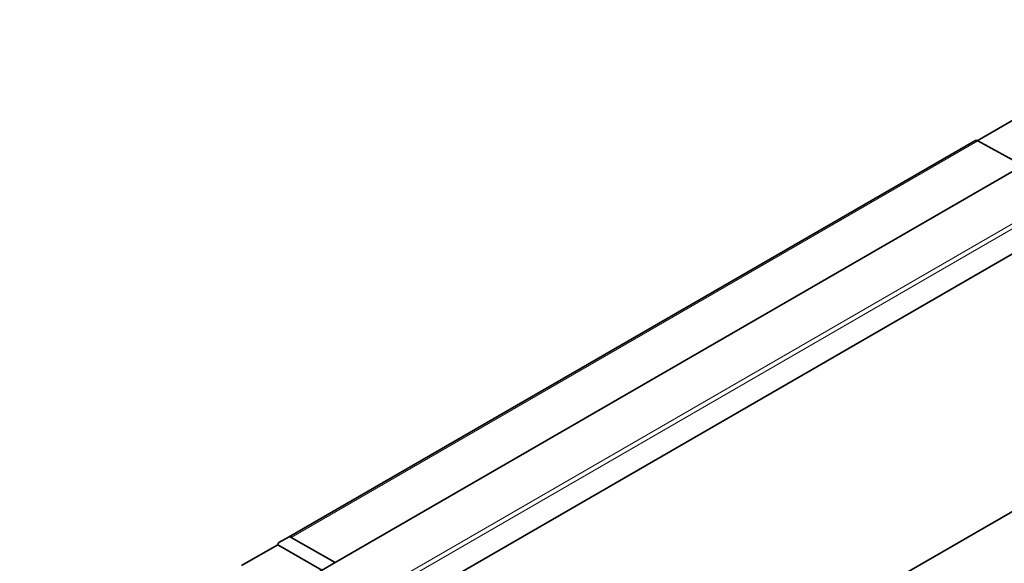
# Model space of a CAD drawing. Units: millimetres. Extents: x 21 to 1242, y 30 to 876.
# Drawn here: x 869 to 950, y 401 to 446 of the extents above; entities that cross this region are included whole.
import ezdxf

# ---------------------------------------------------------------- set-up
doc = ezdxf.new("R2010")
doc.units = ezdxf.units.MM
doc.header["$LTSCALE"] = 3
doc.layers.add('Visible (ISO)', color=7, linetype='Continuous', lineweight=35)
doc.layers.add('Visible Narrow (ISO)', color=7, linetype='Continuous', lineweight=18)

msp = doc.modelspace()

# ---------------------------------------------------------------- linework, layer by layer
at = {"layer": 'Visible (ISO)'}
for p, q in [((948.097, 436.174), (951.081, 437.897)), ((891.29, 403.5), (947.886, 436.176)), ((951.856, 434.141), (948.133, 436.157)), ((895.15, 401.402), (951.856, 434.141)), ((900.835, 397.907), (955.802, 429.642)), ((899.603, 375.951), (970.855, 417.089)), ((887.427, 401.146), (890.411, 402.869)), ((894.052, 400.768), (890.411, 402.869)), ((891.29, 403.5), (890.511, 403.051)), ((891.53, 403.477), (895.15, 401.402)), ((891.186, 399.113), (895.15, 401.402))]:
    msp.add_line(p, q, dxfattribs=at)
for centre, major_axis, ratio, start_param, end_param in [((948.139, 435.745), (-0.255, 0.43), 0.585355, 5.508151, 6.276045), ((891.536, 403.065), (-0.245, 0.436), 0.569233, 5.522115, 6.290009), ((890.758, 402.616), (-0.245, 0.436), 0.569233, 0.006826, 0.674132)]:
    msp.add_ellipse(centre, major_axis=major_axis, ratio=ratio, start_param=start_param, end_param=end_param, dxfattribs=at)
at = {"layer": 'Visible Narrow (ISO)'}
for p, q in [((980.127, 446.15), (869.131, 382.066)), ((869.374, 381.806), (980.371, 445.889)), ((948.133, 436.157), (891.53, 403.477))]:
    msp.add_line(p, q, dxfattribs=at)

doc.saveas('drawing.dxf')
